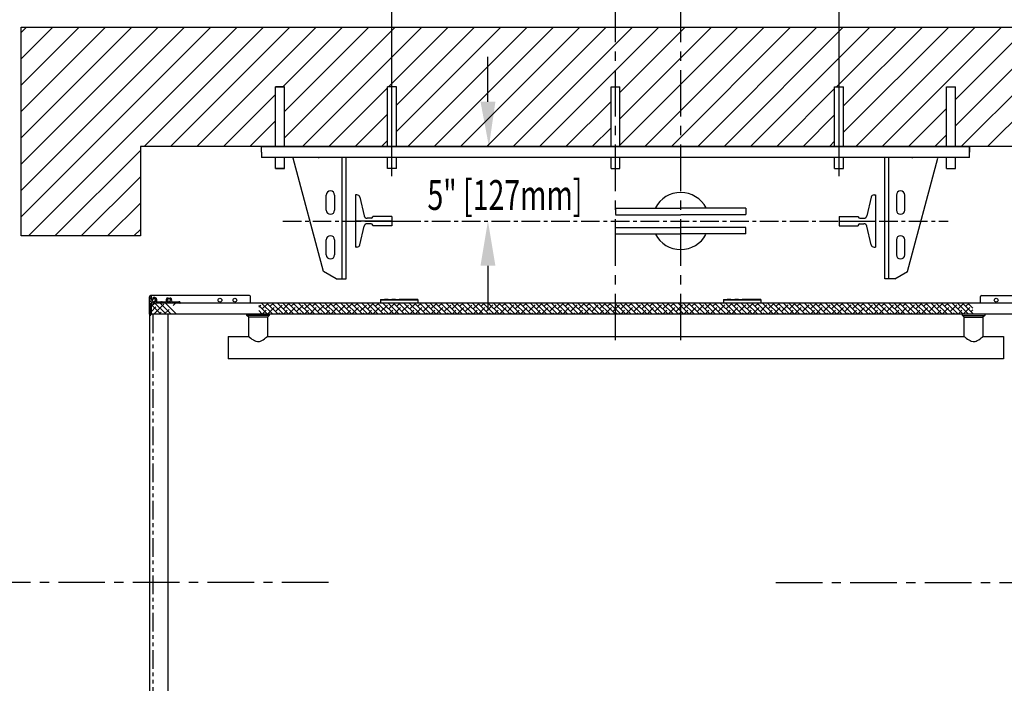
# Model space of a CAD drawing. Units: inches. Extents: x 83 to 948, y -5 to 551.
# Drawn here: x 679 to 745, y 40 to 84 of the extents above; entities that cross this region are included whole.
import ezdxf
from ezdxf.enums import TextEntityAlignment as Align

# ---------------------------------------------------------------- set-up
doc = ezdxf.new("R2010")
doc.units = ezdxf.units.IN
doc.header["$MEASUREMENT"] = 0
doc.linetypes.add('CENTER', pattern=[2, 1.25, -0.25, 0.25, -0.25])
doc.linetypes.add('PHANTOM', pattern=[2.5, 1.25, -0.25, 0.25, -0.25, 0.25, -0.25])
for name, color, linetype in [('CENTER', 2, 'CENTER'), ('CUTLINE', 6, 'Continuous'), ('DIM', 3, 'Continuous'), ('DWG', 7, 'Continuous'), ('HATCH', 5, 'Continuous')]:
    doc.layers.add(name, color=color, linetype=linetype)
doc.styles.add('PLAN_STYLE', font='TXT.SHX')
doc.dimstyles.new('IMPERIAL_PL', dxfattribs={"dimtxt": 2, "dimasz": 3, "dimexe": 1.5, "dimexo": 1, "dimgap": 1, "dimtad": 0, "dimtih": 1, "dimtoh": 1, "dimdec": 4, "dimzin": 0, "dimdsep": 46, "dimlunit": 5, "dimtxsty": 'PLAN_STYLE', "dimcen": 0.09, "dimadec": 0, "dimazin": 0, "dimtfac": 1, "dimtdec": 4, "dimtofl": 0, "dimtmove": 0, "dimatfit": 3, "dimfxl": 0, "dimfrac": 2, "dimtolj": 1, "dimtzin": 0, "dimarcsym": 0})

# ---------------------------------------------------------------- blocks, each defined once
blk = doc.blocks.new('*D165')
at = {"layer": 'DEFPOINTS', "color": 0}
for p in [(719.17, 86.912), (723.545, 86.912), (723.545, 86.912)]:
    blk.add_point(p, dxfattribs=at)
at = {"layer": 'DIM', "color": 0, "lineweight": -2}
for p, q in [((719.17, 87.912), (719.17, 88.412)), ((723.545, 87.912), (723.545, 88.412)), ((716.17, 86.912), (685.463, 86.912)), ((726.545, 86.912), (729.545, 86.912))]:
    blk.add_line(p, q, dxfattribs=at)
at = {"layer": 'DIM', "color": 0}
for points in [[(716.17, 87.412), (716.17, 86.412), (719.17, 86.912)], [(726.545, 87.412), (726.545, 86.412), (723.545, 86.912)]]:
    blk.add_solid(points, dxfattribs=at)
at = {"layer": 'DIM', "color": 0, "insert": (672.797, 86.912), "char_height": 2, "attachment_point": 5, "style": 'PLAN_STYLE'}
blk.add_mtext('\\A1;4 3/8" [111mm]', dxfattribs=at)
blk = doc.blocks.new('*D156')
at = {"layer": 'DEFPOINTS', "color": 0}
for p in [(674.983, 75.912), (678.295, 75.912), (678.295, 46.662)]:
    blk.add_point(p, dxfattribs=at)
at = {"layer": 'DIM', "color": 0, "lineweight": -2}
for p, q in [((674.983, 78.912), (674.983, 81.912)), ((677.295, 75.912), (673.483, 75.912)), ((677.295, 46.662), (673.483, 46.662)), ((674.983, 43.662), (674.983, 40.662))]:
    blk.add_line(p, q, dxfattribs=at)
at = {"layer": 'DIM', "color": 0}
for points in [[(674.483, 78.912), (675.483, 78.912), (674.983, 75.912)], [(674.483, 43.662), (675.483, 43.662), (674.983, 46.662)]]:
    blk.add_solid(points, dxfattribs=at)
at = {"layer": 'DIM', "color": 0, "insert": (674.983, 61.591), "char_height": 2, "attachment_point": 5, "rotation": 89.95437, "style": 'PLAN_STYLE'}
blk.add_mtext('\\A1;29 1/4" [743mm]', dxfattribs=at)
blk = doc.blocks.new('RAIL_JACK2')
for p, q in [((-26.439, 0), (-28.126, 0)), ((-28.126, -0.375), (-28.126, 0)), ((19.374, -0.375), (19.374, 0)), ((-28.126, -0.375), (-28.126, -0.75))]:
    blk.add_line(p, q)
at = {"color": 7, "linetype": 'Continuous', "lineweight": 30}
for p, q in [((12.688, 0), (-21.441, 0)), ((12.688, 0), (13.704, 0)), ((13.991, 0), (13.704, 0)), ((13.991, 0), (15.007, 0)), ((19.374, 0), (15.007, 0)), ((19.239, 0), (19.374, 0)), ((19.374, -0.135), (19.374, 0)), ((-23.759, 0), (-28.126, 0)), ((-23.759, 0), (-22.743, 0)), ((-22.457, 0), (-22.743, 0)), ((-22.457, 0), (-21.441, 0)), ((19.374, -0.75), (19.374, -0.135)), ((19.374, -0.75), (-28.126, -0.75)), ((-23.954, -8.392), (-25.993, -0.782)), ((-22.709, -8.875), (-22.709, -0.75)), ((-22.439, -8.875), (-22.439, -0.75)), ((13.686, -8.875), (13.686, -0.75)), ((13.956, -8.875), (13.956, -0.75)), ((15.201, -8.392), (17.24, -0.782)), ((-23.783, -4.265), (-23.783, -3.265)), ((-23.22, -3.265), (-23.22, -4.265)), ((14.468, -3.265), (14.468, -4.265)), ((15.03, -4.265), (15.03, -3.265)), ((-23.783, -7.265), (-23.783, -6.265)), ((-23.22, -6.265), (-23.22, -7.265)), ((14.468, -6.265), (14.468, -7.265)), ((15.03, -7.265), (15.03, -6.265)), ((-23.117, -8.875), (-23.954, -8.392)), ((14.365, -8.875), (15.201, -8.392)), ((-23.117, -8.875), (-22.709, -8.875)), ((-22.709, -8.875), (-22.439, -8.875)), ((13.956, -8.875), (13.686, -8.875)), ((14.365, -8.875), (13.956, -8.875))]:
    blk.add_line(p, q, dxfattribs=at)
for centre, radius, start, end in [((-24.064, -0.717), 0.25, 187.56509, 195), ((15.311, -0.717), 0.25, 345, 352.43491), ((-23.501, -3.265), 0.281, 0, 180), ((14.749, -3.265), 0.281, 0, 180), ((-23.501, -4.265), 0.281, 180, 360), ((14.749, -4.265), 0.281, 180, 360), ((-23.501, -6.265), 0.281, 0, 180), ((14.749, -6.265), 0.281, 0, 180), ((-23.501, -7.265), 0.281, 180, 360), ((14.749, -7.265), 0.281, 180, 360)]:
    blk.add_arc(centre, radius, start, end, dxfattribs=at)
at = {"color": 7, "linetype": 'Continuous', "lineweight": 0}
blk.add_point((-4.376, 0), dxfattribs=at)
at = {"layer": 'CENTER'}
blk.add_line((-26.689, -5), (17.936, -5), dxfattribs=at)
at = {"layer": 'DEFPOINTS', "color": 0, "linetype": 'ByBlock'}
for p in [(-26.439, 0), (-28.126, 0), (-28.376, -5), (10.624, -4.688), (19.624, -5)]:
    blk.add_point(p, dxfattribs=at)
at = {"layer": 'DWG'}
for p, q in [((-27.19, 0), (-27.19, 4)), ((-27.19, 4), (-26.59, 4)), ((-27.176, 0), (-27.176, 4)), ((-26.576, 4), (-27.176, 4)), ((-26.59, 0), (-26.59, 4)), ((-26.576, 0), (-26.576, 4)), ((-19.676, 0), (-19.676, 4)), ((-19.076, 4), (-19.676, 4)), ((-19.076, 0), (-19.076, 4)), ((-4.676, 0), (-4.676, 4)), ((-4.676, 4), (-4.076, 4)), ((-4.076, 0), (-4.076, 4)), ((10.324, 0), (10.324, 4)), ((10.324, 4), (10.924, 4)), ((10.924, 0), (10.924, 4)), ((17.824, 0), (17.824, 4)), ((17.824, 4), (18.424, 4)), ((17.838, 0), (17.838, 4)), ((17.838, 4), (18.438, 4)), ((18.424, 0), (18.424, 4)), ((18.438, 0), (18.438, 4)), ((-26.439, 0), (19.374, 0)), ((-28.126, 0), (19.374, 0)), ((-28.126, -0.375), (-28.126, 0)), ((19.374, 0), (19.374, -0.375)), ((-27.19, -1.47), (-27.19, -0.75)), ((-27.176, -1.47), (-27.176, -0.75)), ((-26.59, -1.47), (-26.59, -0.75)), ((-26.576, -1.47), (-26.576, -0.75)), ((-19.676, -1.47), (-19.676, -0.75)), ((-19.076, -1.47), (-19.076, -0.75)), ((-4.676, -1.47), (-4.676, -0.75)), ((-4.076, -1.47), (-4.076, -0.75)), ((10.324, -1.47), (10.324, -0.75)), ((10.924, -1.47), (10.924, -0.75)), ((17.824, -1.47), (17.824, -0.75)), ((17.838, -1.47), (17.838, -0.75)), ((18.424, -1.47), (18.424, -0.75)), ((18.438, -1.47), (18.438, -0.75)), ((-27.19, -1.47), (-26.59, -1.47)), ((-26.576, -1.47), (-27.176, -1.47)), ((-19.076, -1.47), (-19.676, -1.47)), ((-4.676, -1.47), (-4.076, -1.47)), ((10.324, -1.47), (10.924, -1.47)), ((17.824, -1.47), (18.424, -1.47)), ((17.838, -1.47), (18.438, -1.47)), ((-21.814, -3.25), (-21.814, -6.75)), ((-21.723, -3.25), (-21.814, -3.25)), ((12.97, -3.25), (13.061, -3.25)), ((13.061, -3.25), (13.061, -6.75)), ((-21.528, -3.405), (-21.238, -4.658)), ((12.775, -3.405), (12.486, -4.658)), ((-4.376, -4.137), (-0.003, -4.137)), ((-4.376, -4.137), (-4.376, -4.567)), ((-4.376, -4.576), (-0.003, -4.576)), ((4.374, -4.137), (0.001, -4.137)), ((4.374, -4.576), (0.001, -4.576)), ((4.374, -4.137), (3.879, -4.137)), ((4.374, -4.137), (4.374, -4.567)), ((-19.376, -5), (-21.814, -5)), ((-20.763, -4.812), (-21.043, -4.812)), ((-20.763, -5.188), (-21.043, -5.188)), ((-20.663, -4.712), (-20.663, -4.688)), ((-19.376, -4.688), (-20.663, -4.688)), ((-19.376, -4.688), (-19.376, -5.312)), ((10.624, -4.688), (10.624, -5.312)), ((10.624, -4.688), (11.91, -4.688)), ((10.624, -5), (13.061, -5)), ((11.91, -4.712), (11.91, -4.688)), ((12.01, -4.812), (12.291, -4.812)), ((12.01, -5.188), (12.291, -5.188)), ((-21.528, -6.595), (-21.238, -5.342)), ((-20.663, -5.288), (-20.663, -5.312)), ((-19.376, -5.312), (-20.663, -5.312)), ((-4.376, -5.424), (-0.003, -5.424)), ((-4.376, -5.863), (-4.376, -5.433)), ((-4.376, -5.863), (-0.003, -5.863)), ((4.374, -5.424), (0.001, -5.424)), ((4.374, -5.863), (0.001, -5.863)), ((4.374, -5.863), (3.879, -5.863)), ((4.374, -5.863), (4.374, -5.433)), ((10.624, -5.312), (11.91, -5.312)), ((11.91, -5.288), (11.91, -5.312)), ((12.775, -6.595), (12.486, -5.342)), ((-21.723, -6.75), (-21.814, -6.75)), ((12.97, -6.75), (13.061, -6.75))]:
    blk.add_line(p, q, dxfattribs=at)
for centre, radius, start, end in [((-21.723, -3.45), 0.2, 13.03008, 90), ((-0.001, -5), 1.912, 27.26122, 152.69096), ((12.97, -3.45), 0.2, 90, 166.96992), ((-21.043, -4.613), 0.2, 193.03008, 270), ((-21.043, -5.387), 0.2, 90, 166.96992), ((-20.763, -4.712), 0.1, 270, 360), ((-20.763, -5.288), 0.1, 0, 90), ((12.01, -4.712), 0.1, 180, 270), ((12.01, -5.288), 0.1, 90, 180), ((12.291, -4.613), 0.2, 270, 346.96992), ((12.291, -5.387), 0.2, 13.03008, 90), ((-0.001, -5), 1.912, 207.65998, 331.98503), ((-21.723, -6.55), 0.2, 270, 346.96992), ((12.97, -6.55), 0.2, 193.03008, 270)]:
    blk.add_arc(centre, radius, start, end, dxfattribs=at)
blk = doc.blocks.new('*D169')
at = {"layer": 'DEFPOINTS', "color": 0}
for p in [(734.168, 101.331), (704.169, 72.912), (734.169, 72.913)]:
    blk.add_point(p, dxfattribs=at)
at = {"layer": 'DIM', "color": 0, "lineweight": -2}
for p, q in [((704.169, 73.912), (704.168, 102.83)), ((734.169, 73.913), (734.168, 102.831)), ((701.168, 101.33), (698.168, 101.33)), ((737.168, 101.331), (740.168, 101.331))]:
    blk.add_line(p, q, dxfattribs=at)
at = {"layer": 'DIM', "color": 0}
for points in [[(701.168, 101.83), (701.168, 100.83), (704.168, 101.33)], [(737.168, 101.831), (737.168, 100.831), (734.168, 101.331)]]:
    blk.add_solid(points, dxfattribs=at)
at = {"layer": 'DIM', "color": 0, "insert": (719.17, 101.331), "char_height": 2, "attachment_point": 5, "style": 'PLAN_STYLE'}
blk.add_mtext('\\A1;30" [762mm] DBG', dxfattribs=at)

msp = doc.modelspace()

# ---------------------------------------------------------------- hatches: boundary and pattern name
at = {"linetype": 'Continuous'}
h = msp.add_hatch(dxfattribs=at)
h.set_pattern_fill('ANSI31', angle=180, style=0)
h.set_pattern_definition([(315, (670.24601, -20.12718), (-0.08838835, -0.08838834), [])])
edge = h.paths.add_edge_path(flags=0)
edge.add_line((688.68507, 65.50008), (688.70338, 65.48178))
edge.add_arc((688.71398, 65.49238), 0.015, 225, 315)
edge.add_line((688.72459, 65.48178), (688.74289, 65.50008))
edge.add_arc((688.74855, 65.49442), 0.008, 90, 134.9999997, ccw=False)
edge.add_line((688.74855, 65.50242), (689.01255, 65.50242))
edge.add_arc((689.01255, 65.53242), 0.03, 270, 379.5423139)
edge.add_arc((689.21399, 65.60392), 0.18375, 137.4826516, 199.5423139, ccw=False)
edge.add_arc((689.10886, 65.70031), 0.04113, -42.5173484, 137.4826516, ccw=False)
edge.add_arc((689.21399, 65.60392), 0.1015, 137.4826516, 402.5173484)
edge.add_arc((689.31911, 65.70031), 0.04113, 42.5173484, 222.5173484, ccw=False)
edge.add_arc((689.21399, 65.60392), 0.18375, -19.5423139, 42.5173484, ccw=False)
edge.add_arc((689.41543, 65.53242), 0.03, 160.4576861, 270)
edge.add_line((689.41543, 65.50242), (689.67943, 65.50242))
edge.add_arc((689.67943, 65.49442), 0.008, 44.9999997, 90, ccw=False)
edge.add_line((689.68509, 65.50008), (689.70339, 65.48178))
edge.add_arc((689.71399, 65.49238), 0.015, 225, 315)
edge.add_line((689.7246, 65.48178), (689.7429, 65.50008))
edge.add_arc((689.74856, 65.49442), 0.008, 90, 134.9999997, ccw=False)
edge.add_line((689.74856, 65.50242), (689.87581, 65.50242))
edge.add_arc((689.87581, 65.41242), 0.09, 11.536959, 90, ccw=False)
edge.add_arc((689.9493, 65.42742), 0.015, -90, 11.536959, ccw=False)
edge.add_line((689.9493, 65.41242), (688.02511, 65.41242))
edge.add_arc((688.02511, 65.39742), 0.015, 90, 180)
edge.add_line((688.01011, 65.39742), (688.01011, 64.63241))
edge.add_arc((687.98011, 64.63241), 0.03, 269.9999914, 360, ccw=False)
edge.add_arc((687.98011, 64.66241), 0.06, 180, 270, ccw=False)
edge.add_line((687.92011, 64.66241), (687.92011, 65.82859))
edge.add_arc((687.98011, 65.82859), 0.06, 65.4442105, 180, ccw=False)
edge.add_arc((688.00145, 65.87528), 0.00867, 0, 65.4442105, ccw=False)
edge.add_line((688.01011, 65.87528), (688.01011, 65.67633))
edge.add_arc((688.05027, 65.68095), 0.04042, 186.5601435, 219.0966467)
edge.add_line((688.0189, 65.65545), (688.04186, 65.63249))
edge.add_arc((688.03621, 65.62683), 0.008, -30.1699296, 45, ccw=False)
edge.add_arc((688.04993, 65.61886), 0.00787, 149.8300704, 300.1699296)
edge.add_arc((688.05791, 65.60513), 0.008, 44.9999999, 120.1699296, ccw=False)
edge.add_line((688.06356, 65.61079), (688.09761, 65.57674))
edge.add_arc((688.09204, 65.57118), 0.00787, -30.5224878, 45, ccw=False)
edge.add_arc((688.10561, 65.56318), 0.00787, 149.4775122, 300.5224878)
edge.add_arc((688.11361, 65.54961), 0.00787, 45, 120.5224878, ccw=False)
edge.add_line((688.11917, 65.55518), (688.1422, 65.53215))
edge.add_arc((688.21398, 65.60392), 0.1015, 225, 464.5346268)
edge.add_arc((688.17821, 65.74186), 0.041, 104.5346268, 284.5346268, ccw=False)
edge.add_arc((688.21398, 65.60392), 0.1835, -19.5661296, 104.5346268, ccw=False)
edge.add_arc((688.41515, 65.53242), 0.03, 160.4338704, 270)
edge.add_line((688.41515, 65.50242), (688.67942, 65.50242))
edge.add_arc((688.67942, 65.49442), 0.008, 44.9999997, 90, ccw=False)
h = msp.add_hatch(dxfattribs=at)
h.set_pattern_fill('ANSI38', scale=2, style=0)
h.set_pattern_definition([(135, (724.82021, 113.45202), (0.1767767, 0.1767767), []), (45.00003, (724.82021, 113.45202), (0.53033, 0.176777), [0.625, -0.375])])
h.paths.add_polyline_path([(743.14611, 65.41242), (743.14611, 64.66242), (695.23611, 64.66242), (695.23611, 65.41242)], flags=0)
at = {"layer": 'HATCH'}
h = msp.add_hatch(dxfattribs=at)
h.set_pattern_fill('ANSI31', color=256, scale=10, style=0)
h.paths.add_polyline_path([(759.04511, 83.91242), (723.54511, 83.91242), (723.54511, 75.91242), (733.86887, 75.91242), (733.86887, 79.91242), (734.46887, 79.91242), (734.46887, 75.91242), (741.36887, 75.91242), (741.36887, 79.91242), (741.98281, 79.91242), (741.98281, 75.91242), (742.91887, 75.91242), (742.91887, 75.91242), (751.04511, 75.91242), (751.04511, 69.91242), (759.04511, 69.91242)])
h.paths.add_polyline_path([(719.17011, 83.91242), (679.29511, 83.91242), (679.29511, 69.91242), (687.29511, 69.91242), (687.29511, 75.91242), (696.35493, 75.91242), (696.35493, 79.91242), (696.95493, 79.91242), (696.96887, 79.91242), (696.96887, 75.91242), (703.86887, 75.91242), (703.86887, 79.91242), (704.46887, 79.91242), (704.46887, 75.91242), (706.04511, 75.91242), (718.86887, 75.91242), (718.86887, 79.91242), (719.17011, 79.91242)])
h.paths.add_polyline_path([(723.54511, 83.91242), (719.17011, 83.91242), (719.17011, 79.91242), (719.46887, 79.91242), (719.46887, 75.91242), (723.54511, 75.91242)])
h.paths.add_polyline_path([(759.04511, 23.41243), (751.04511, 23.41243), (751.04511, 17.91242), (687.29511, 17.91242), (687.29511, 23.41243), (679.29511, 23.41243), (679.29511, 9.41242), (759.04511, 9.41242)])

# ---------------------------------------------------------------- linework, layer by layer
at = {"color": 7, "linetype": 'Continuous'}
for p, q in [((687.91999, 65.84942), (687.91999, 64.66242)), ((687.92011, 64.66241), (687.92011, 65.82859)), ((694.61849, 65.91192), (687.99349, 65.91192)), ((688.01011, 65.87528), (688.01011, 65.67633)), ((688.01011, 64.66242), (688.01011, 65.41242)), ((688.01011, 64.66242), (688.01011, 65.41242)), ((688.01011, 65.39742), (688.01011, 64.63241)), ((688.0189, 65.65545), (688.04186, 65.63249)), ((689.9493, 65.41242), (688.02511, 65.41242)), ((749.14611, 65.41242), (688.03611, 65.41242)), ((688.06356, 65.61079), (688.09761, 65.57674)), ((688.07532, 65.25154), (688.23608, 65.4123)), ((688.11917, 65.55518), (688.1422, 65.53215)), ((688.26807, 65.4123), (689.01807, 64.6623)), ((688.41515, 65.50242), (688.67942, 65.50242)), ((688.62162, 65.4123), (689.37162, 64.6623)), ((688.68507, 65.50008), (688.70338, 65.48178)), ((688.72459, 65.48178), (688.74289, 65.50008)), ((688.74855, 65.50242), (689.01255, 65.50242)), ((688.97517, 65.4123), (689.72517, 64.6623)), ((689.41543, 65.50242), (689.67943, 65.50242)), ((689.48953, 65.25154), (689.65029, 65.4123)), ((689.68509, 65.50008), (689.70339, 65.48178)), ((689.7246, 65.48178), (689.7429, 65.50008)), ((689.74856, 65.50242), (689.87581, 65.50242)), ((694.68099, 65.41242), (694.68099, 65.84942)), ((703.41511, 65.65245), (703.41511, 65.65103)), ((703.41511, 65.65245), (705.91511, 65.65245)), ((703.41511, 65.65103), (703.41511, 65.59921)), ((703.41511, 65.59921), (703.41511, 65.41242)), ((705.91511, 65.59921), (703.41511, 65.59921)), ((705.91511, 65.65245), (705.91511, 65.65103)), ((705.91511, 65.65103), (705.91511, 65.59921)), ((705.91511, 65.59921), (705.91511, 65.41242)), ((726.41511, 65.65245), (726.41511, 65.65103)), ((726.41511, 65.65245), (728.91511, 65.65245)), ((726.41511, 65.65103), (726.41511, 65.59921)), ((726.41511, 65.59921), (726.41511, 65.41242)), ((728.91511, 65.59921), (726.41511, 65.59921)), ((728.91511, 65.65245), (728.91511, 65.65103)), ((728.91511, 65.65103), (728.91511, 65.59921)), ((728.91511, 65.59921), (728.91511, 65.41242)), ((743.65924, 65.41242), (743.65924, 65.84942)), ((743.72174, 65.91192), (750.34674, 65.91192)), ((688.01011, 65.3167), (688.66451, 64.6623)), ((688.01011, 64.83279), (688.34048, 65.16315)), ((688.1933, 64.66242), (688.87081, 65.33993)), ((688.54674, 64.6623), (688.69403, 64.8096)), ((688.90029, 64.6623), (689.22436, 64.98637)), ((687.92011, 64.66242), (688.01011, 64.66242)), ((687.92011, 64.64242), (687.92011, 28.68242)), ((750.33011, 64.66242), (688.02111, 64.66242)), ((689.14611, 64.66242), (689.14612, 28.66242)), ((689.14711, 64.64242), (689.14711, 28.68242)), ((694.44111, 64.58267), (694.44111, 64.66242)), ((694.56611, 64.45767), (694.44111, 64.58267)), ((695.94111, 64.58267), (694.44111, 64.58267)), ((695.81611, 64.45767), (694.56611, 64.45767)), ((694.56611, 63.16207), (694.56611, 64.45767)), ((695.94111, 64.58267), (695.81611, 64.45767)), ((695.81611, 64.45767), (695.81611, 63.16202)), ((695.94111, 64.66242), (695.94111, 64.58267)), ((742.44111, 64.58267), (742.44111, 64.66242)), ((742.56611, 64.45767), (742.44111, 64.58267)), ((742.44111, 64.58267), (743.94111, 64.58267)), ((742.56611, 64.45767), (743.81611, 64.45767)), ((742.56611, 63.16207), (742.56611, 64.45767)), ((743.94111, 64.58267), (743.81611, 64.45767)), ((743.81611, 64.45767), (743.81611, 63.16202)), ((743.94111, 64.66242), (743.94111, 64.58267)), ((693.19111, 63.16242), (694.56653, 63.16242)), ((693.19111, 63.16242), (693.19111, 62.41242)), ((695.81563, 63.16242), (742.56653, 63.16242)), ((743.81563, 63.16242), (745.19111, 63.16242)), ((745.19111, 63.16242), (745.19111, 62.41242)), ((693.19111, 62.41242), (693.19111, 61.66242)), ((745.19111, 62.41242), (745.19111, 61.66242)), ((745.19111, 61.66242), (693.19111, 61.66242))]:
    msp.add_line(p, q, dxfattribs=at)
at = {"color": 7, "linetype": 'PHANTOM'}
for p, q in [((705.91511, 65.65103), (703.41511, 65.65103)), ((728.91511, 65.65103), (726.41511, 65.65103)), ((688.13811, 64.64242), (688.13811, 28.68242))]:
    msp.add_line(p, q, dxfattribs=at)
at = {"color": 7, "linetype": 'Continuous', "flags": 128}
for points in [[(694.56653, 63.16207), (694.56615, 63.16239), (694.57333, 63.15641), (694.61693, 63.12063), (694.7006, 63.05467), (694.77972, 62.99647), (694.87446, 62.9341), (694.95038, 62.89182), (695.03534, 62.8553), (695.15943, 62.82821), (695.28802, 62.83817), (695.36311, 62.86126), (695.4348, 62.89331), (695.5341, 62.95048), (695.62367, 63.01157), (695.69938, 63.06832), (695.76125, 63.11735), (695.79014, 63.14092), (695.80912, 63.1566), (695.81607, 63.16238), (695.81563, 63.16202)], [(742.56653, 63.16207), (742.56615, 63.16239), (742.57333, 63.15641), (742.61693, 63.12063), (742.7006, 63.05467), (742.77972, 62.99647), (742.87446, 62.9341), (742.95038, 62.89182), (743.03534, 62.8553), (743.15943, 62.82821), (743.28802, 62.83817), (743.36311, 62.86126), (743.4348, 62.89331), (743.5341, 62.95048), (743.62367, 63.01157), (743.69938, 63.06832), (743.76125, 63.11735), (743.79014, 63.14092), (743.80912, 63.1566), (743.81607, 63.16238), (743.81563, 63.16202)]]:
    msp.add_lwpolyline(points, dxfattribs=at)
at = {"color": 7, "linetype": 'Continuous'}
for centre in [(688.21399, 65.60392), (689.21399, 65.60392), (692.63699, 65.60392), (693.63699, 65.60392), (744.70324, 65.60392)]:
    msp.add_circle(centre, 0.125, dxfattribs=at)
for centre, radius, start, end in [((687.98249, 65.84942), 0.0625, 90, 180), ((687.98011, 65.82859), 0.06, 65.4442105, 180), ((687.99748, 65.82642), 0.0625, 90, 99.135712), ((688.00145, 65.87528), 0.00867, 0, 65.4442105), ((688.05027, 65.68095), 0.04042, 186.5601435, 219.0966467), ((688.02511, 65.39742), 0.015, 90, 180), ((688.03621, 65.62683), 0.008, 329.8300704, 45), ((688.04993, 65.61886), 0.00787, 149.8300704, 300.1699296), ((688.05791, 65.60513), 0.008, 44.9999999, 120.1699296), ((688.21398, 65.60392), 0.125, 120.5034628, 189.292699), ((688.09204, 65.57118), 0.00787, 329.4775122, 45), ((688.10561, 65.56318), 0.00787, 149.4775122, 300.5224878), ((688.11361, 65.54961), 0.00787, 45, 120.5224878), ((688.17821, 65.74186), 0.041, 104.5346268, 284.5346268), ((688.21398, 65.60392), 0.1015, 225, 104.5346268), ((688.21398, 65.60392), 0.1835, 340.4338704, 104.5346268), ((688.41515, 65.53242), 0.03, 160.4338704, 270), ((688.67942, 65.49442), 0.008, 44.9999997, 90), ((688.71398, 65.49238), 0.015, 225, 315), ((688.74855, 65.49442), 0.008, 90, 134.9999997), ((689.01255, 65.53242), 0.03, 270, 19.5423139), ((689.21399, 65.60392), 0.18375, 137.4826516, 199.5423139), ((689.10886, 65.70031), 0.04113, 317.4826516, 137.4826516), ((689.21399, 65.60392), 0.1015, 137.4826516, 42.5173484), ((689.21398, 65.60392), 0.125, 58.508189, 121.4813265), ((689.31911, 65.70031), 0.04113, 42.5173484, 222.5173484), ((689.21399, 65.60392), 0.18375, 340.4576861, 42.5173484), ((689.41543, 65.53242), 0.03, 160.4576861, 270), ((689.67943, 65.49442), 0.008, 44.9999997, 90), ((689.71399, 65.49238), 0.015, 225, 315), ((689.74856, 65.49442), 0.008, 90, 134.9999997), ((689.87581, 65.41242), 0.09, 11.536959, 90), ((689.9493, 65.42742), 0.015, 270, 11.536959), ((694.61849, 65.84942), 0.0625, 0, 90), ((743.72174, 65.84942), 0.0625, 90, 180), ((687.98011, 64.66241), 0.06, 180, 270), ((687.98011, 64.63241), 0.03, 269.9999914, 360)]:
    msp.add_arc(centre, radius, start, end, dxfattribs=at)
at = {"layer": 'CENTER', "linetype": 'CENTER', "ltscale": 2.5}
for p, q in [((719.17011, 62.91242), (719.17011, 92.91242)), ((723.54511, 62.91242), (723.54511, 89.91242)), ((699.92011, 46.66242), (673.31567, 46.66242)), ((729.92011, 46.66242), (760.64365, 46.66242))]:
    msp.add_line(p, q, dxfattribs=at)
at = {"layer": 'CUTLINE'}
for p, q in [((679.29511, 83.91242), (759.04511, 83.91242)), ((679.29511, 69.91242), (679.29511, 83.91242)), ((751.04511, 75.91242), (687.29511, 75.91242)), ((687.29511, 75.91242), (687.29511, 69.91242)), ((687.29511, 69.91242), (679.29511, 69.91242))]:
    msp.add_line(p, q, dxfattribs=at)
at = {"layer": 'DIM'}
for p, q in [((710.61295, 78.91242), (710.61295, 81.91242)), ((702.54511, 75.91242), (706.04511, 75.91242)), ((702.54511, 70.91242), (706.04511, 70.91242)), ((710.61295, 67.91242), (710.61295, 64.91242))]:
    msp.add_line(p, q, dxfattribs=at)
for points in [[(710.11295, 78.91242), (711.11295, 78.91242), (710.67816, 75.91242)], [(710.11295, 67.91242), (711.11295, 67.91242), (710.61295, 70.91242)]]:
    msp.add_solid(points, dxfattribs=at)

# ---------------------------------------------------------------- block references
msp.add_blockref('RAIL_JACK2', (723.54511, 75.91242))

# ---------------------------------------------------------------- texts
at = {"layer": 'DIM', "style": 'PLAN_STYLE', "width": 0.7}
msp.add_text('5" [127mm]', height=2, dxfattribs=at).set_placement((711.7531, 71.65591), align=Align.CENTER)

# ---------------------------------------------------------------- dimensions: what is measured, and where the dimension line sits
at = {"layer": 'DIM'}
dim = msp.add_linear_dim(base=(734.16797, 101.33112), p1=(704.16887, 72.91247), p2=(734.16887, 72.91342), angle=0.0018089, text='<> DBG', dimstyle='IMPERIAL_PL', override={"dimpost": '"'}, dxfattribs=at)
dim.commit()
dim.dimension.update_dxf_attribs({"geometry": '*D169', "text_midpoint": (719.17011, 101.33064), "dimtype": 161})
dim = msp.add_linear_dim(base=(723.54511, 86.91242), p1=(719.17011, 86.91242), p2=(723.54511, 86.91242), angle=0, dimstyle='IMPERIAL_PL', override={"dimpost": '"'}, dxfattribs=at)
dim.commit()
dim.dimension.update_dxf_attribs({"geometry": '*D165', "text_midpoint": (672.79673, 86.91242), "dimtype": 161})
dim = msp.add_linear_dim(base=(674.98291, 75.91242), p1=(678.29511, 46.66242), p2=(678.29511, 75.91242), angle=90, dimstyle='IMPERIAL_PL', override={"dimpost": '"'}, dxfattribs=at)
dim.commit()
dim.dimension.update_dxf_attribs({"geometry": '*D156', "text_midpoint": (674.98291, 61.59107), "dimtype": 161, "text_rotation": 89.9543738})

doc.saveas('drawing.dxf')
